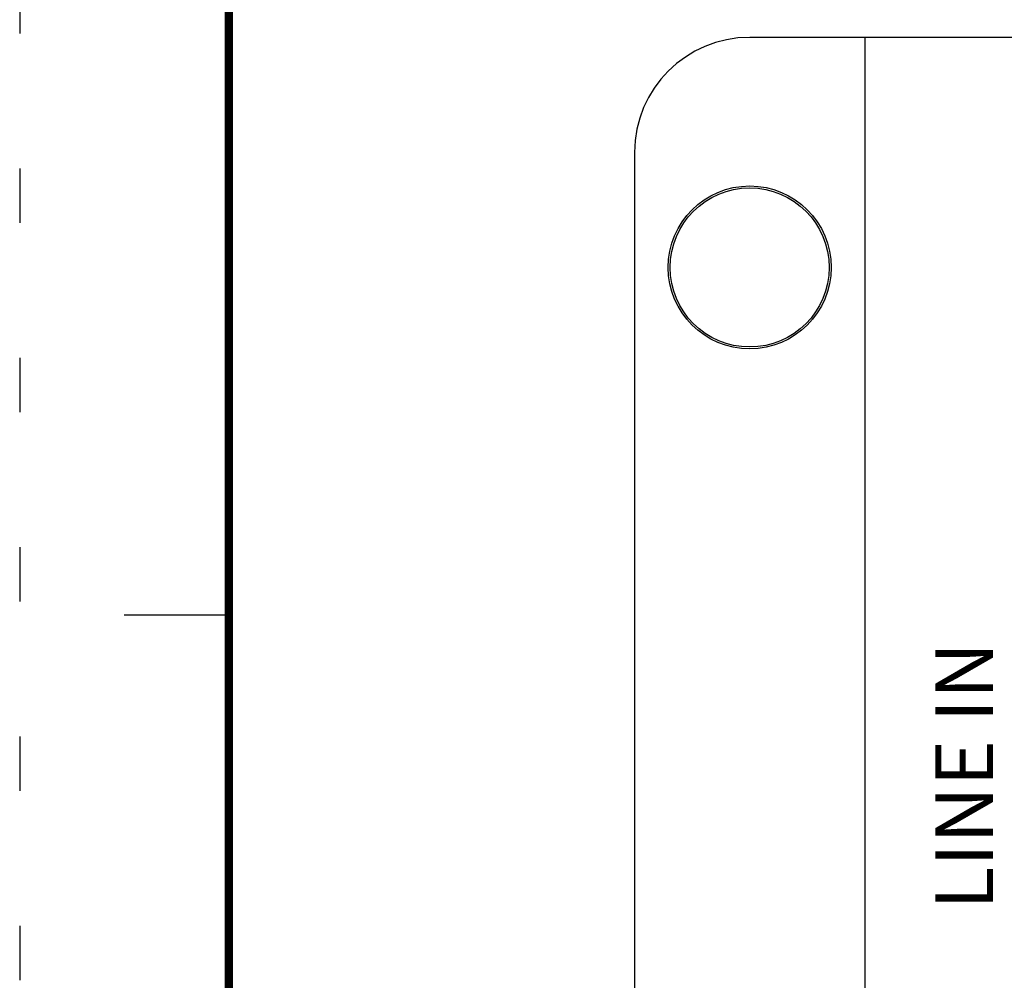
# Model space of a CAD drawing. Extents: x 2.4 to 19.3, y 0.3 to 11.3.
# Drawn here: x 2.4 to 4.2, y 7.7 to 9.4 of the extents above; entities that cross this region are included whole.
import ezdxf
from ezdxf.enums import TextEntityAlignment as Align

# ---------------------------------------------------------------- set-up
doc = ezdxf.new("R2010")
doc.units = 0
doc.header["$MEASUREMENT"] = 0
doc.linetypes.add('DOT', pattern=[0.25, 0, -0.25])
for name, color, linetype in [('1', 7, 'Continuous'), ('TITLE_BLOCK', 3, 'Continuous'), ('TITLE_BLOCK_TEXT', 2, 'Continuous'), ('TOP', 7, 'Continuous')]:
    doc.layers.add(name, color=color, linetype=linetype)
doc.styles.add('ARIAL', font='ARIAL.TTF')
doc.styles.add('blockfont', font='txt.shx', dxfattribs={"bigfont": 'bigfont'})
doc.styles.add('ROMANS', font='romans.shx')

# ---------------------------------------------------------------- blocks, each defined once
blk = doc.blocks.new('format_b_size')
at = {"layer": 'TITLE_BLOCK'}
blk.add_line((0.3864, 8.0118), (0.1932, 8.0118), dxfattribs=at)
at = {"layer": 'TITLE_BLOCK', "color": 124, "linetype": 'DOT'}
blk.add_lwpolyline([(16.937, 10.937), (0, 10.937), (0, 0), (16.937, 0)], close=True, dxfattribs=at)
at = {"layer": 'TITLE_BLOCK', "const_width": 0.0155}
blk.add_lwpolyline([(0.3864, 10.5536), (0.3864, 0.3864)], dxfattribs=at)
at = {"layer": 'TITLE_BLOCK_TEXT', "style": 'ROMANS', "width": 0.8}
for height, p in [(0.125, (11.1928, 2.2638)), (0.125, (11.1928, 0.8633)), (0.1, (1.968, 0.842)), (0.125, (11.1928, 0.5127))]:
    blk.add_attdef('?', text='', height=height, dxfattribs=at).set_placement(p, align=Align.MIDDLE_CENTER)
at = {"layer": 'TITLE_BLOCK_TEXT'}
for height, style, p in [(0.1, 'ROMANS', (11.1949, 1.9129)), (0.1, 'ROMANS', (11.1949, 1.7584)), (0.1, 'ROMANS', (11.1949, 1.5864)), (0.1, 'ARIAL', (14.4286, 1.5625)), (0.1, 'ARIAL', (14.4286, 1.4006)), (0.1, 'ARIAL', (14.4286, 1.2387)), (0.25, 'ARIAL', (14.32, 0.8271)), (0.1, 'ROMANS', (0.6399, 0.842)), (0.1, 'ROMANS', (1.2074, 0.842)), (0.1, 'ROMANS', (4.2683, 0.842)), (0.1, 'ROMANS', (6.4599, 0.842)), (0.1, 'ROMANS', (7.136, 0.842)), (0.3, 'ARIAL', (16.2276, 0.7124)), (0.15, 'ARIAL', (13.4987, 0.5011)), (0.15, 'ARIAL', (15.4838, 0.5011))]:
    blk.add_attdef('?', text='', height=height, dxfattribs=dict(at, style=style)).set_placement(p, align=Align.MIDDLE_CENTER)

msp = doc.modelspace()

# ---------------------------------------------------------------- linework, layer by layer
at = {"layer": '1', "color": 7, "linetype": 'Continuous'}
for p, q in [((9.1561, 9.4032), (3.7561, 9.4032)), ((3.9687, 9.4032), (3.9687, 6.7457)), ((3.5435, 9.1906), (3.5435, 6.9583))]:
    msp.add_line(p, q, dxfattribs=at)
at = {"layer": '1', "color": 6, "linetype": 'Continuous'}
for radius in [0.1506, 0.147]:
    msp.add_circle((3.7561, 8.978), radius, dxfattribs=at)
at = {"layer": '1', "color": 7, "linetype": 'Continuous'}
msp.add_arc((3.7561, 9.1906), 0.2126, 90, 180, dxfattribs=at)

# ---------------------------------------------------------------- block references
at = {"linetype": 'Continuous', "lineweight": 0}
msp.add_blockref('format_b_size', (2.4072, 0.3237), dxfattribs=at)

# ---------------------------------------------------------------- texts
at = {"layer": 'TOP', "color": 33, "linetype": 'Continuous', "insert": (4.206, 7.7911), "char_height": 0.10699, "attachment_point": 7, "rotation": 90, "line_spacing_factor": 0.903614, "style": 'blockfont'}
msp.add_mtext('\\W01.000;LINE IN', dxfattribs=at)

doc.saveas('drawing.dxf')
